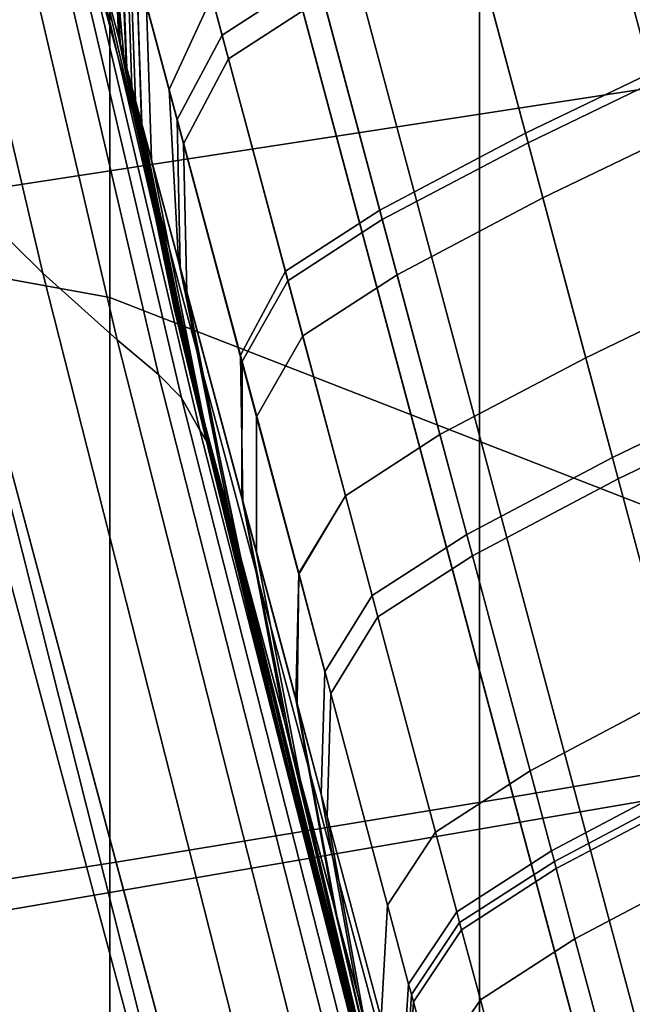
# Model space of a CAD drawing. Units: centimetres. Extents: x 3.7 to 43.7, y -30.9 to 14.4.
# Drawn here: x 9 to 9.1, y -28.7 to -28.6 of the extents above; entities that cross this region are included whole.
import ezdxf

# ---------------------------------------------------------------- set-up
doc = ezdxf.new("R2010")
doc.units = ezdxf.units.CM
doc.layers.get('0').update_dxf_attribs({"true_color": 0x8c58e1})

msp = doc.modelspace()

# ---------------------------------------------------------------- linework, layer by layer
at = {"color": 18, "true_color": 0x000000}
for points in [[(8.931427, -27.82753, 106.74044), (9.004089, -27.837387, 106.759438), (9.004089, -28.65213, 106.070137), (8.931427, -28.638916, 106.052299)], [(8.931427, -28.638916, 96.114761), (9.004089, -28.65213, 96.097672), (9.004089, -27.837387, 95.440605), (8.931427, -27.82753, 95.458611)], [(9.004089, -27.837387, 106.759438), (9.069855, -27.856491, 106.796089), (9.069855, -28.677704, 106.104591), (9.004089, -28.65213, 106.070137)], [(9.004089, -28.65213, 96.097672), (9.069855, -28.677689, 96.064651), (9.069855, -27.856491, 95.405907), (9.004089, -27.837387, 95.440605)], [(9.098816, -28.099808, 107.243858), (9.038116, -28.123123, 107.284843), (9.038116, -29.034515, 106.571022), (9.098816, -29.003311, 106.531349)], [(9.098816, -29.003311, 95.65715), (9.038116, -29.034515, 95.619415), (9.038116, -28.123123, 94.945953), (9.098816, -28.099808, 94.984291)], [(9.038116, -28.123123, 107.284843), (8.968353, -28.137726, 107.310326), (8.968353, -29.054047, 106.595757), (9.038116, -29.034515, 106.571022)], [(9.038116, -29.034515, 95.619415), (8.968353, -29.054047, 95.595917), (8.968353, -28.137726, 94.922134), (9.038116, -28.123123, 94.945953)], [(9.066895, -28.630863, 88.15387), (9.11145, -28.624023, 88.16011), (9.092957, -28.555012, 88.160034), (9.048187, -28.561016, 88.153793)], [(9.066895, -28.630863, 88.15387), (9.048187, -28.561016, 88.153793), (9.006042, -28.56665, 88.147781), (9.024963, -28.637291, 88.147858)], [(9.060822, -28.563023, 88.747208), (9.038177, -28.572765, 88.738632), (9.078033, -28.721558, 88.790771), (9.100983, -28.712925, 88.799728)], [(8.988281, -28.642906, 88.142319), (9.024963, -28.637291, 88.147858), (9.006042, -28.56665, 88.147781), (8.969177, -28.571556, 88.142242)], [(8.985107, -28.595352, 86.950455), (8.997925, -28.649879, 86.951004), (8.986755, -28.638878, 86.955368), (8.970612, -28.570473, 86.954651)], [(9.016083, -28.582611, 88.729462), (9.055634, -28.730217, 88.781189), (9.078033, -28.721558, 88.790771), (9.038177, -28.572765, 88.738632)], [(9.016083, -28.582611, 88.729462), (8.994843, -28.592621, 88.719406), (9.034058, -28.738922, 88.770676), (9.055634, -28.730217, 88.781189)], [(9.083008, -28.691029, 88.528259), (9.041229, -28.698067, 88.529221), (9.012512, -28.590836, 88.475082), (9.054596, -28.585014, 88.474731)], [(9.004669, -28.704075, 88.530319), (8.975647, -28.595722, 88.475601), (9.012512, -28.590836, 88.475082), (9.041229, -28.698067, 88.529221)], [(8.974731, -28.602844, 88.708145), (9.013519, -28.747684, 88.758896), (9.034058, -28.738922, 88.770676), (8.994843, -28.592621, 88.719406)], [(8.985107, -28.595352, 86.950455), (8.993622, -28.608376, 86.938751), (9.004761, -28.656025, 86.938705), (8.997925, -28.649879, 86.951004)], [(9.004669, -28.704075, 88.530319), (8.975922, -28.708542, 88.531631), (8.946625, -28.599209, 88.476379), (8.975647, -28.595722, 88.475601)], [(9.003082, -28.621391, 86.56369), (9.000336, -28.598618, 86.56839), (9.003693, -28.611095, 86.453812), (9.005402, -28.629993, 86.451462)], [(9.013489, -28.624474, 86.345779), (9.009552, -28.632992, 86.34552), (9.003693, -28.611095, 86.453812), (9.007324, -28.601528, 86.454437)], [(8.974731, -28.602844, 88.708145), (8.956909, -28.613766, 88.694748), (8.995239, -28.756763, 88.744858), (9.013519, -28.747684, 88.758896)], [(9.035614, -28.611774, 86.345474), (9.052551, -28.603607, 86.345261), (9.059326, -28.628849, 86.243195), (9.042358, -28.637016, 86.24324)], [(9.014435, -28.627995, 85.813049), (9.023132, -28.622372, 85.813049), (9.018402, -28.604702, 85.741943), (9.009705, -28.610325, 85.741943)], [(9.015015, -28.630173, 85.148849), (9.009979, -28.611416, 85.211349), (9.018677, -28.605789, 85.211349), (9.023712, -28.624546, 85.148849)], [(9.03653, -28.615292, 85.813049), (9.042603, -28.637894, 85.888947), (9.05954, -28.629726, 85.888947), (9.053497, -28.607124, 85.813049)], [(8.997894, -28.613541, 86.911453), (9.008575, -28.659222, 86.909851), (9.004761, -28.656025, 86.938705), (8.993622, -28.608376, 86.938751)], [(9.03714, -28.61747, 85.148849), (9.054077, -28.609303, 85.148849), (9.060913, -28.634796, 85.088608), (9.043945, -28.642963, 85.088608)], [(9.014435, -28.627995, 85.813049), (9.009705, -28.610325, 85.741943), (9.005646, -28.618385, 85.741959), (9.010284, -28.635769, 85.813049)], [(9.010406, -28.648746, 86.344574), (9.005402, -28.629993, 86.451462), (9.003693, -28.611095, 86.453812), (9.009552, -28.632992, 86.34552)], [(9.015015, -28.630173, 85.148849), (9.010895, -28.637997, 85.148849), (9.005951, -28.619526, 85.211349), (9.009979, -28.611416, 85.211349)], [(9.035614, -28.611774, 86.345474), (9.042358, -28.637016, 86.24324), (9.028961, -28.644093, 86.243286), (9.022186, -28.618851, 86.345657)], [(8.997894, -28.613541, 86.911453), (8.999786, -28.614857, 86.860397), (9.010681, -28.661354, 86.855789), (9.008575, -28.659222, 86.909851)], [(9.004913, -28.628143, 85.675537), (9.006134, -28.632771, 85.741943), (9.005646, -28.618385, 85.741959), (9.004333, -28.613503, 85.675537)], [(9.004913, -28.628143, 85.675537), (9.004333, -28.613503, 85.675537), (9.005066, -28.616261, 85.611786), (9.005615, -28.630795, 85.611786)], [(9.005066, -28.628754, 85.278015), (9.005676, -28.631031, 85.346985), (9.005096, -28.616402, 85.346985), (9.004456, -28.613979, 85.278015)], [(9.005066, -28.628754, 85.278015), (9.004456, -28.613979, 85.278015), (9.005951, -28.619526, 85.211349), (9.00647, -28.634056, 85.211349)], [(9.001099, -28.616322, 86.777466), (9.01239, -28.664326, 86.767883), (9.010681, -28.661354, 86.855789), (8.999786, -28.614857, 86.860397)], [(9.03653, -28.615292, 85.813049), (9.023132, -28.622372, 85.813049), (9.029175, -28.64497, 85.888947), (9.042603, -28.637894, 85.888947)], [(9.001099, -28.616322, 86.777466), (9.002136, -28.618359, 86.674591), (9.013184, -28.66563, 86.661987), (9.01239, -28.664326, 86.767883)], [(9.007019, -28.636097, 85.548691), (9.005615, -28.630795, 85.611786), (9.005066, -28.616261, 85.611786), (9.006561, -28.621803, 85.548691)], [(9.00705, -28.636166, 85.416351), (9.006561, -28.621819, 85.416351), (9.005096, -28.616402, 85.346985), (9.005676, -28.631031, 85.346985)], [(9.03714, -28.61747, 85.148849), (9.043945, -28.642963, 85.088608), (9.030548, -28.65004, 85.088608), (9.023712, -28.624546, 85.148849)], [(9.003082, -28.621391, 86.56369), (9.012573, -28.662762, 86.55397), (9.013184, -28.66563, 86.661987), (9.002136, -28.618359, 86.674591)], [(9.010559, -28.649296, 85.813049), (9.010284, -28.635769, 85.813049), (9.005646, -28.618385, 85.741959), (9.006134, -28.632771, 85.741943)], [(9.013489, -28.624474, 86.345779), (9.022186, -28.618851, 86.345657), (9.028961, -28.644093, 86.243286), (9.020264, -28.649715, 86.243317)], [(9.0112, -28.651672, 85.148849), (9.00647, -28.634056, 85.211349), (9.005951, -28.619526, 85.211349), (9.010895, -28.637997, 85.148849)], [(8.995148, -28.721409, 86.961044), (8.969971, -28.621136, 86.960464), (8.986755, -28.638878, 86.955368), (9.008698, -28.725632, 86.955811)], [(9.003082, -28.621391, 86.56369), (9.005402, -28.629993, 86.451462), (9.012817, -28.663616, 86.446594), (9.012573, -28.662762, 86.55397)], [(9.007019, -28.636097, 85.548691), (9.006561, -28.621803, 85.548691), (9.007477, -28.625275, 85.484207), (9.007935, -28.639431, 85.484207)], [(9.00705, -28.636166, 85.416351), (9.007935, -28.639431, 85.484207), (9.007477, -28.625275, 85.484207), (9.006561, -28.621819, 85.416351)], [(9.014435, -28.627995, 85.813049), (9.020477, -28.650597, 85.888947), (9.029175, -28.64497, 85.888947), (9.023132, -28.622372, 85.813049)], [(9.013489, -28.624474, 86.345779), (9.020264, -28.649715, 86.243317), (9.016113, -28.657444, 86.243256), (9.009552, -28.632992, 86.34552)], [(9.015015, -28.630173, 85.148849), (9.023712, -28.624546, 85.148849), (9.030548, -28.65004, 85.088608), (9.021851, -28.655666, 85.088608)], [(9.014435, -28.627995, 85.813049), (9.010284, -28.635769, 85.813049), (9.016266, -28.658016, 85.888947), (9.020477, -28.650597, 85.888947)], [(9.004913, -28.628143, 85.675537), (9.01004, -28.653255, 85.675537), (9.011139, -28.657364, 85.741943), (9.006134, -28.632771, 85.741943)], [(9.004913, -28.628143, 85.675537), (9.005615, -28.630795, 85.611786), (9.010681, -28.655693, 85.611786), (9.01004, -28.653255, 85.675537)], [(9.005066, -28.628754, 85.278015), (9.00647, -28.634056, 85.211349), (9.011566, -28.658951, 85.211349), (9.010254, -28.654125, 85.278015)], [(9.005066, -28.628754, 85.278015), (9.010254, -28.654125, 85.278015), (9.010803, -28.656116, 85.346985), (9.005676, -28.631031, 85.346985)], [(9.047913, -28.657665, 86.146729), (9.042358, -28.637016, 86.24324), (9.059326, -28.628849, 86.243195), (9.06485, -28.649498, 86.146729)], [(9.047913, -28.657665, 85.969772), (9.06485, -28.649498, 85.969772), (9.05954, -28.629726, 85.888947), (9.042603, -28.637894, 85.888947)], [(9.010406, -28.648746, 86.344574), (9.016144, -28.676083, 86.342636), (9.012817, -28.663616, 86.446594), (9.005402, -28.629993, 86.451462)], [(9.007019, -28.636097, 85.548691), (9.011963, -28.660515, 85.548691), (9.010681, -28.655693, 85.611786), (9.005615, -28.630795, 85.611786)], [(9.015015, -28.630173, 85.148849), (9.021851, -28.655666, 85.088608), (9.017609, -28.663097, 85.088608), (9.010895, -28.637997, 85.148849)], [(9.00705, -28.636166, 85.416351), (9.005676, -28.631031, 85.346985), (9.010803, -28.656116, 85.346985), (9.012024, -28.660683, 85.416351)], [(9.066895, -28.630863, 88.15387), (9.024963, -28.637291, 88.147858), (9.04187, -28.700382, 88.147888), (9.083618, -28.693241, 88.1539)], [(9.010559, -28.649296, 85.813049), (9.006134, -28.632771, 85.741943), (9.011139, -28.657364, 85.741943), (9.015106, -28.67218, 85.813049)], [(9.010406, -28.648746, 86.344574), (9.009552, -28.632992, 86.34552), (9.016113, -28.657444, 86.243256), (9.016327, -28.670841, 86.243011)], [(9.0112, -28.651672, 85.148849), (9.015808, -28.674858, 85.148849), (9.011566, -28.658951, 85.211349), (9.00647, -28.634056, 85.211349)], [(9.050873, -28.668804, 85.028702), (9.043945, -28.642963, 85.088608), (9.060913, -28.634796, 85.088608), (9.067841, -28.660637, 85.028702)], [(9.007019, -28.636097, 85.548691), (9.007935, -28.639431, 85.484207), (9.012787, -28.663567, 85.484207), (9.011963, -28.660515, 85.548691)], [(9.00705, -28.636166, 85.416351), (9.012024, -28.660683, 85.416351), (9.012787, -28.663567, 85.484207), (9.007935, -28.639431, 85.484207)], [(9.010559, -28.649296, 85.813049), (9.016235, -28.670479, 85.888947), (9.016266, -28.658016, 85.888947), (9.010284, -28.635769, 85.813049)], [(9.047913, -28.657665, 86.146729), (9.034485, -28.664742, 86.146729), (9.028961, -28.644093, 86.243286), (9.042358, -28.637016, 86.24324)], [(8.988281, -28.642906, 88.142319), (9.005371, -28.706635, 88.142349), (9.04187, -28.700382, 88.147888), (9.024963, -28.637291, 88.147858)], [(9.0112, -28.651672, 85.148849), (9.010895, -28.637997, 85.148849), (9.017609, -28.663097, 85.088608), (9.017609, -28.675606, 85.088608)], [(9.047913, -28.657665, 85.969772), (9.042603, -28.637894, 85.888947), (9.029175, -28.64497, 85.888947), (9.034485, -28.664742, 85.969772)], [(8.931427, -28.638916, 106.052299), (9.004089, -28.65213, 106.070137), (9.004089, -29.325989, 105.118263), (8.931396, -29.310028, 105.102898)], [(8.931396, -29.310024, 97.030724), (9.004089, -29.325985, 97.015823), (9.004089, -28.65213, 96.097672), (8.931427, -28.638916, 96.114761)], [(9.017883, -28.728397, 86.951324), (9.008698, -28.725632, 86.955811), (8.986755, -28.638878, 86.955368), (8.997925, -28.649879, 86.951004)], [(8.988281, -28.642906, 88.142319), (8.959503, -28.647301, 88.137482), (8.976715, -28.711555, 88.137512), (9.005371, -28.706635, 88.142349)], [(9.050873, -28.668804, 85.028702), (9.037476, -28.67588, 85.028702), (9.030548, -28.65004, 85.088608), (9.043945, -28.642963, 85.088608)], [(9.025787, -28.670368, 86.146729), (9.020264, -28.649715, 86.243317), (9.028961, -28.644093, 86.243286), (9.034485, -28.664742, 86.146729)], [(9.025787, -28.670368, 85.969772), (9.034485, -28.664742, 85.969772), (9.029175, -28.64497, 85.888947), (9.020477, -28.650597, 85.888947)], [(9.010406, -28.648746, 86.344574), (9.016327, -28.670841, 86.243011), (9.020813, -28.693455, 86.242538), (9.016144, -28.676083, 86.342636)], [(9.010559, -28.649296, 85.813049), (9.015106, -28.67218, 85.813049), (9.020203, -28.691231, 85.888947), (9.016235, -28.670479, 85.888947)], [(9.025787, -28.670368, 86.146729), (9.021484, -28.677589, 86.146729), (9.016113, -28.657444, 86.243256), (9.020264, -28.649715, 86.243317)], [(9.047913, -28.657665, 86.146729), (9.06485, -28.649498, 86.146729), (9.067291, -28.658676, 86.055664), (9.050354, -28.666843, 86.055664)], [(9.047913, -28.657665, 85.969772), (9.050354, -28.666843, 86.055664), (9.067291, -28.658676, 86.055664), (9.06485, -28.649498, 85.969772)], [(9.017883, -28.728397, 86.951324), (8.997925, -28.649879, 86.951004), (9.004761, -28.656025, 86.938705), (9.023743, -28.730564, 86.938156)], [(9.025787, -28.670368, 85.969772), (9.020477, -28.650597, 85.888947), (9.016266, -28.658016, 85.888947), (9.021484, -28.67749, 85.969772)], [(9.028778, -28.681503, 85.028702), (9.021851, -28.655666, 85.088608), (9.030548, -28.65004, 85.088608), (9.037476, -28.67588, 85.028702)], [(9.004089, -28.65213, 106.070137), (9.069855, -28.677704, 106.104591), (9.069824, -29.356903, 105.147957), (9.004089, -29.325989, 105.118263)], [(9.004089, -29.325985, 97.015823), (9.069824, -29.356899, 96.987015), (9.069855, -28.677689, 96.064651), (9.004089, -28.65213, 96.097672)], [(9.0112, -28.651672, 85.148849), (9.017609, -28.675606, 85.088608), (9.021606, -28.696442, 85.088608), (9.015808, -28.674858, 85.148849)], [(9.019684, -28.69281, 85.675537), (9.020538, -28.69606, 85.741943), (9.011139, -28.657364, 85.741943), (9.01004, -28.653255, 85.675537)], [(9.019684, -28.69281, 85.675537), (9.01004, -28.653255, 85.675537), (9.010681, -28.655693, 85.611786), (9.020233, -28.694893, 85.611786)], [(9.02002, -28.694115, 85.278015), (9.010254, -28.654125, 85.278015), (9.011566, -28.658951, 85.211349), (9.021088, -28.698147, 85.211349)], [(9.02002, -28.694115, 85.278015), (9.020416, -28.695637, 85.346985), (9.010803, -28.656116, 85.346985), (9.010254, -28.654125, 85.278015)], [(9.027374, -28.73299, 86.906799), (9.023743, -28.730564, 86.938156), (9.004761, -28.656025, 86.938705), (9.008575, -28.659222, 86.909851)], [(9.021301, -28.698917, 85.548691), (9.020233, -28.694893, 85.611786), (9.010681, -28.655693, 85.611786), (9.011963, -28.660515, 85.548691)], [(9.021393, -28.699253, 85.416351), (9.012024, -28.660683, 85.416351), (9.010803, -28.656116, 85.346985), (9.020416, -28.695637, 85.346985)], [(9.028778, -28.681503, 85.028702), (9.024445, -28.688541, 85.028702), (9.017609, -28.663097, 85.088608), (9.021851, -28.655666, 85.088608)], [(9.023743, -28.708027, 85.813049), (9.015106, -28.67218, 85.813049), (9.011139, -28.657364, 85.741943), (9.020538, -28.69606, 85.741943)], [(9.021332, -28.689465, 86.146729), (9.016327, -28.670841, 86.243011), (9.016113, -28.657444, 86.243256), (9.021484, -28.677589, 86.146729)], [(9.047913, -28.657665, 86.146729), (9.050354, -28.666843, 86.055664), (9.036957, -28.67392, 86.055664), (9.034485, -28.664742, 86.146729)], [(9.047913, -28.657665, 85.969772), (9.034485, -28.664742, 85.969772), (9.036957, -28.67392, 86.055664), (9.050354, -28.666843, 86.055664)], [(9.02121, -28.689064, 85.969772), (9.021484, -28.67749, 85.969772), (9.016266, -28.658016, 85.888947), (9.016235, -28.670479, 85.888947)], [(9.027374, -28.73299, 86.906799), (9.008575, -28.659222, 86.909851), (9.010681, -28.661354, 86.855789), (9.029846, -28.736523, 86.847794)], [(9.024597, -28.711201, 85.148849), (9.021088, -28.698147, 85.211349), (9.011566, -28.658951, 85.211349), (9.015808, -28.674858, 85.148849)], [(9.021301, -28.698917, 85.548691), (9.011963, -28.660515, 85.548691), (9.012787, -28.663567, 85.484207), (9.022003, -28.7015, 85.484207)], [(9.021393, -28.699253, 85.416351), (9.022003, -28.7015, 85.484207), (9.012787, -28.663567, 85.484207), (9.012024, -28.660683, 85.416351)], [(9.050873, -28.668804, 85.028702), (9.067841, -28.660637, 85.028702), (9.07312, -28.680428, 84.967209), (9.056183, -28.688591, 84.967209)], [(9.032257, -28.74202, 86.751663), (9.029846, -28.736523, 86.847794), (9.010681, -28.661354, 86.855789), (9.01239, -28.664326, 86.767883)], [(9.02948, -28.729424, 86.537674), (9.012573, -28.662762, 86.55397), (9.012817, -28.663616, 86.446594), (9.026245, -28.717365, 86.438446)], [(9.02948, -28.729424, 86.537674), (9.032715, -28.742111, 86.640808), (9.013184, -28.66563, 86.661987), (9.012573, -28.662762, 86.55397)], [(9.024109, -28.69986, 85.028702), (9.017609, -28.675606, 85.088608), (9.017609, -28.663097, 85.088608), (9.024445, -28.688541, 85.028702)], [(9.032257, -28.74202, 86.751663), (9.01239, -28.664326, 86.767883), (9.013184, -28.66563, 86.661987), (9.032715, -28.742111, 86.640808)], [(9.026794, -28.719349, 86.339371), (9.026245, -28.717365, 86.438446), (9.012817, -28.663616, 86.446594), (9.016144, -28.676083, 86.342636)], [(9.025787, -28.670368, 86.146729), (9.034485, -28.664742, 86.146729), (9.036957, -28.67392, 86.055664), (9.028229, -28.679546, 86.055664)], [(9.025787, -28.670368, 85.969772), (9.028229, -28.679546, 86.055664), (9.036957, -28.67392, 86.055664), (9.034485, -28.664742, 85.969772)], [(9.050873, -28.668804, 85.028702), (9.056183, -28.688591, 84.967209), (9.042786, -28.695671, 84.967209), (9.037476, -28.67588, 85.028702)], [(9.02121, -28.689064, 85.969772), (9.016235, -28.670479, 85.888947), (9.020203, -28.691231, 85.888947), (9.024719, -28.708042, 85.969772)], [(9.025787, -28.670368, 86.146729), (9.028229, -28.679546, 86.055664), (9.023895, -28.686562, 86.055664), (9.021484, -28.677589, 86.146729)], [(9.025787, -28.670368, 85.969772), (9.021484, -28.67749, 85.969772), (9.023895, -28.686562, 86.055664), (9.028229, -28.679546, 86.055664)], [(9.021332, -28.689465, 86.146729), (9.024994, -28.709042, 86.146729), (9.020813, -28.693455, 86.242538), (9.016327, -28.670841, 86.243011)], [(9.023743, -28.708027, 85.813049), (9.027893, -28.723526, 85.888947), (9.020203, -28.691231, 85.888947), (9.015106, -28.67218, 85.813049)], [(9.024597, -28.711201, 85.148849), (9.015808, -28.674858, 85.148849), (9.021606, -28.696442, 85.088608), (9.029327, -28.728878, 85.088608)], [(9.026794, -28.719349, 86.339371), (9.016144, -28.676083, 86.342636), (9.020813, -28.693455, 86.242538), (9.029327, -28.728855, 86.241714)], [(9.024109, -28.69986, 85.028702), (9.027466, -28.718319, 85.028702), (9.021606, -28.696442, 85.088608), (9.017609, -28.675606, 85.088608)], [(9.028778, -28.681503, 85.028702), (9.037476, -28.67588, 85.028702), (9.042786, -28.695671, 84.967209), (9.034058, -28.701294, 84.967209)], [(9.02121, -28.689064, 85.969772), (9.02356, -28.697807, 86.055664), (9.023895, -28.686562, 86.055664), (9.021484, -28.67749, 85.969772)], [(9.021332, -28.689465, 86.146729), (9.021484, -28.677589, 86.146729), (9.023895, -28.686562, 86.055664), (9.02356, -28.697807, 86.055664)], [(9.028778, -28.681503, 85.028702), (9.034058, -28.701294, 84.967209), (9.029663, -28.708031, 84.967209), (9.024445, -28.688541, 85.028702)], [(9.024109, -28.69986, 85.028702), (9.024445, -28.688541, 85.028702), (9.029663, -28.708031, 84.967209), (9.029083, -28.718441, 84.967209)], [(9.058167, -28.695938, 84.902176), (9.044739, -28.703014, 84.902176), (9.042786, -28.695671, 84.967209), (9.056183, -28.688591, 84.967209)], [(9.02121, -28.689064, 85.969772), (9.024719, -28.708042, 85.969772), (9.026886, -28.716137, 86.055664), (9.02356, -28.697807, 86.055664)], [(9.021332, -28.689465, 86.146729), (9.02356, -28.697807, 86.055664), (9.026886, -28.716137, 86.055664), (9.024994, -28.709042, 86.146729)], [(9.031616, -28.737373, 85.969772), (9.024719, -28.708042, 85.969772), (9.020203, -28.691231, 85.888947), (9.027893, -28.723526, 85.888947)], [(9.083008, -28.691029, 88.528259), (9.112549, -28.801311, 88.566925), (9.071136, -28.809612, 88.568344), (9.041229, -28.698067, 88.529221)], [(9.019684, -28.69281, 85.675537), (9.020233, -28.694893, 85.611786), (9.032349, -28.741161, 85.611786), (9.031891, -28.73951, 85.675537)], [(9.019684, -28.69281, 85.675537), (9.031891, -28.73951, 85.675537), (9.032501, -28.741726, 85.741959), (9.020538, -28.69606, 85.741943)], [(9.098999, -28.75074, 88.153915), (9.083618, -28.693241, 88.1539), (9.04187, -28.700382, 88.147888), (9.057434, -28.758533, 88.147903)], [(9.02002, -28.694115, 85.278015), (9.021088, -28.698147, 85.211349), (9.033203, -28.744411, 85.211349), (9.032379, -28.741329, 85.278015)], [(9.02002, -28.694115, 85.278015), (9.032379, -28.741329, 85.278015), (9.032654, -28.742287, 85.346985), (9.020416, -28.695637, 85.346985)], [(9.032135, -28.739372, 86.146729), (9.029327, -28.728855, 86.241714), (9.020813, -28.693455, 86.242538), (9.024994, -28.709042, 86.146729)], [(9.021301, -28.698917, 85.548691), (9.033173, -28.744228, 85.548691), (9.032349, -28.741161, 85.611786), (9.020233, -28.694893, 85.611786)], [(9.021393, -28.699253, 85.416351), (9.020416, -28.695637, 85.346985), (9.032654, -28.742287, 85.346985), (9.033295, -28.744762, 85.416351)], [(9.036041, -28.708641, 84.902176), (9.034058, -28.701294, 84.967209), (9.042786, -28.695671, 84.967209), (9.044739, -28.703014, 84.902176)], [(9.058167, -28.695938, 84.902176), (9.058411, -28.696911, 84.836716), (9.045013, -28.703991, 84.836761), (9.044739, -28.703014, 84.902176)], [(9.023743, -28.708027, 85.813049), (9.020538, -28.69606, 85.741943), (9.032501, -28.741726, 85.741959), (9.03479, -28.750271, 85.813049)], [(9.034149, -28.746796, 85.028702), (9.029327, -28.728878, 85.088608), (9.021606, -28.696442, 85.088608), (9.027466, -28.718319, 85.028702)], [(9.058594, -28.697582, 84.77388), (9.045166, -28.704659, 84.774048), (9.045013, -28.703991, 84.836761), (9.058411, -28.696911, 84.836716)], [(9.058594, -28.697582, 84.77388), (9.060333, -28.704021, 84.716721), (9.046906, -28.711102, 84.717163), (9.045166, -28.704659, 84.774048)], [(9.004669, -28.704075, 88.530319), (9.041229, -28.698067, 88.529221), (9.071136, -28.809612, 88.568344), (9.034882, -28.81678, 88.56987)], [(9.024597, -28.711201, 85.148849), (9.035797, -28.75404, 85.148849), (9.033203, -28.744411, 85.211349), (9.021088, -28.698147, 85.211349)], [(9.021301, -28.698917, 85.548691), (9.022003, -28.7015, 85.484207), (9.033691, -28.74625, 85.484207), (9.033173, -28.744228, 85.548691)], [(9.021393, -28.699253, 85.416351), (9.033295, -28.744762, 85.416351), (9.033691, -28.74625, 85.484207), (9.022003, -28.7015, 85.484207)], [(9.021088, -28.765369, 88.142365), (9.057434, -28.758533, 88.147903), (9.04187, -28.700382, 88.147888), (9.005371, -28.706635, 88.142349)], [(9.024109, -28.69986, 85.028702), (9.029083, -28.718441, 84.967209), (9.031952, -28.735096, 84.967209), (9.027466, -28.718319, 85.028702)], [(9.036041, -28.708641, 84.902176), (9.031586, -28.715271, 84.902176), (9.029663, -28.708031, 84.967209), (9.034058, -28.701294, 84.967209)], [(9.036041, -28.708641, 84.902176), (9.044739, -28.703014, 84.902176), (9.045013, -28.703991, 84.836761), (9.036285, -28.709614, 84.836792)], [(9.004669, -28.704075, 88.530319), (9.034882, -28.81678, 88.56987), (9.006378, -28.822243, 88.571548), (8.975922, -28.708542, 88.531631)], [(9.036469, -28.710285, 84.774155), (9.036285, -28.709614, 84.836792), (9.045013, -28.703991, 84.836761), (9.045166, -28.704659, 84.774048)], [(9.065216, -28.722301, 84.668335), (9.051819, -28.729378, 84.669205), (9.046906, -28.711102, 84.717163), (9.060333, -28.704021, 84.716721)], [(9.036469, -28.710285, 84.774155), (9.045166, -28.704659, 84.774048), (9.046906, -28.711102, 84.717163), (9.038208, -28.716724, 84.717453)], [(9.021088, -28.765369, 88.142365), (9.005371, -28.706635, 88.142349), (8.976715, -28.711555, 88.137512), (8.992584, -28.770767, 88.137527)], [(8.95755, -28.710953, 88.533218), (8.975922, -28.708542, 88.531631), (9.006378, -28.822243, 88.571548), (8.98822, -28.825436, 88.573456)], [(9.023743, -28.708027, 85.813049), (9.03479, -28.750271, 85.813049), (9.037781, -28.761509, 85.888947), (9.027893, -28.723526, 85.888947)], [(9.031616, -28.737373, 85.969772), (9.033478, -28.744385, 86.055664), (9.026886, -28.716137, 86.055664), (9.024719, -28.708042, 85.969772)], [(9.030945, -28.725361, 84.902176), (9.029083, -28.718441, 84.967209), (9.029663, -28.708031, 84.967209), (9.031586, -28.715271, 84.902176)], [(9.036041, -28.708641, 84.902176), (9.036285, -28.709614, 84.836792), (9.03186, -28.716236, 84.836807), (9.031586, -28.715271, 84.902176)], [(9.032135, -28.739372, 86.146729), (9.024994, -28.709042, 86.146729), (9.026886, -28.716137, 86.055664), (9.033478, -28.744385, 86.055664)], [(9.036469, -28.710285, 84.774155), (9.032043, -28.716904, 84.774231), (9.03186, -28.716236, 84.836807), (9.036285, -28.709614, 84.836792)], [(9.036469, -28.710285, 84.774155), (9.038208, -28.716724, 84.717453), (9.033722, -28.723251, 84.717621), (9.032043, -28.716904, 84.774231)], [(9.024597, -28.711201, 85.148849), (9.029327, -28.728878, 85.088608), (9.039276, -28.767033, 85.088608), (9.035797, -28.75404, 85.148849)], [(9.043091, -28.735004, 84.669785), (9.038208, -28.716724, 84.717453), (9.046906, -28.711102, 84.717163), (9.051819, -28.729378, 84.669205)], [(9.030945, -28.725361, 84.902176), (9.031586, -28.715271, 84.902176), (9.03186, -28.716236, 84.836807), (9.031189, -28.726307, 84.836807)], [(9.031372, -28.726967, 84.774261), (9.031189, -28.726307, 84.836807), (9.03186, -28.716236, 84.836807), (9.032043, -28.716904, 84.774231)], [(9.043091, -28.735004, 84.669785), (9.038544, -28.741249, 84.670135), (9.033722, -28.723251, 84.717621), (9.038208, -28.716724, 84.717453)], [(9.031372, -28.726967, 84.774261), (9.032043, -28.716904, 84.774231), (9.033722, -28.723251, 84.717621), (9.03299, -28.733032, 84.717712)]]:
    msp.add_3dface(points, dxfattribs=at)

doc.saveas('drawing.dxf')
